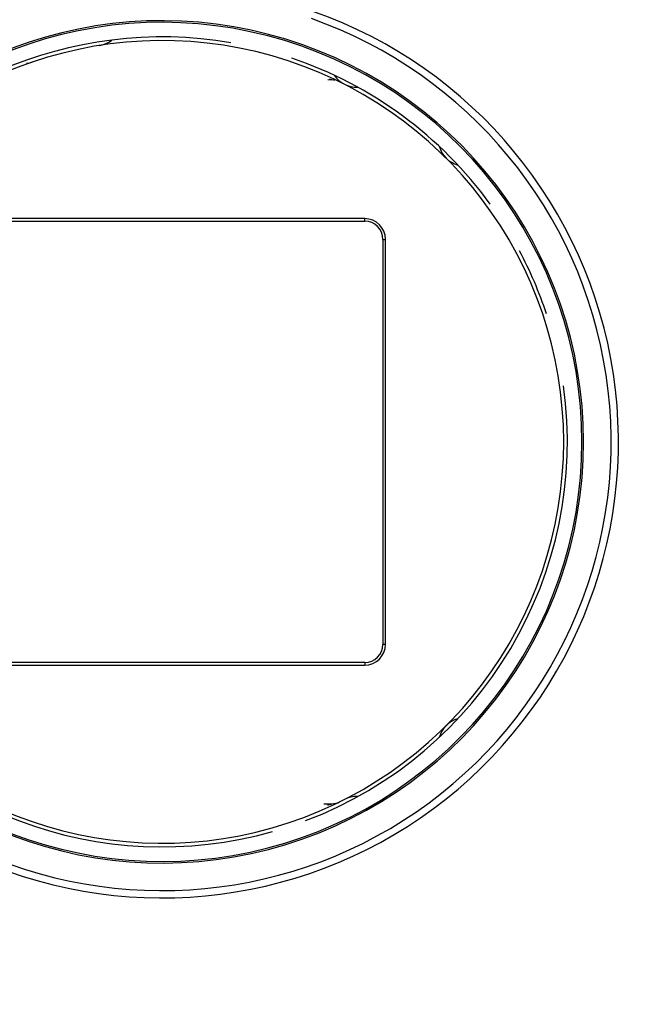
# Model space of a CAD drawing. Units: inches. Extents: x 0 to 1189, y 0 to 841.
# Drawn here: x 562 to 579, y 311 to 338 of the extents above; entities that cross this region are included whole.
import ezdxf

# ---------------------------------------------------------------- set-up
doc = ezdxf.new("R2010")
doc.units = ezdxf.units.IN
doc.header["$LTSCALE"] = 65.395
doc.header["$MEASUREMENT"] = 0
doc.layers.add('MUOTOVIIVAT', color=7, linetype='CONTINUOUS')
doc.layers.add('TANGVIIVATNONDEF', color=7, linetype='CONTINUOUS')

msp = doc.modelspace()

# ---------------------------------------------------------------- linework, layer by layer
at = {"layer": 'MUOTOVIIVAT', "color": 40, "linetype": 'Continuous'}
for p, q in [((570.228, 336.089), (570.121, 336.091)), ((571.129, 332.29), (560.029, 332.29)), ((560.029, 332.221), (571.129, 332.221)), ((571.629, 331.721), (571.629, 320.621)), ((571.699, 320.621), (571.699, 331.721)), ((571.129, 320.121), (560.029, 320.121)), ((560.029, 320.051), (571.129, 320.051)), ((570.012, 316.248), (570.228, 316.252))]:
    msp.add_line(p, q, dxfattribs=at)
for centre, radius, start, end in [((565.579, 326.171), 25, 278.8184, 72.6608), ((565.579, 326.171), 12.5, 244.4117, 70.5883), ((565.579, 326.171), 11.544, 209.2884, 150.712), ((565.579, 326.171), 11.5, 209.1321, 150.8679), ((565.579, 326.171), 11, 211.7978, 148.2022), ((565.579, 326.171), 11.1, 80.2546, 147.0444), ((563.741, 337.773), 0.747, 279, 308.0515), ((561.857, 337.052), 0.5, 271, 288.8825), ((565.579, 326.171), 11.1, 35.9331, 71.3369), ((570.219, 335.59), 0.5, 79.4331, 89), ((570.912, 336.638), 0.747, 213.9485, 272.0515), ((573.886, 334.477), 0.747, 195.9485, 254.0515), ((571.129, 331.721), 0.57, 0.0005, 89.9995), ((571.129, 331.721), 0.5, 0.0011, 89.9989), ((565.579, 326.171), 11.1, 18.4106, 28.1658), ((565.579, 326.171), 11.1, 290.7417, 7.95), ((571.129, 320.621), 0.57, 270.0005, 359.9995), ((571.129, 320.621), 0.5, 270.0011, 359.9989), ((565.579, 326.171), 11.1, 212.9556, 285.8129), ((573.886, 317.864), 0.747, 105.9485, 164.0515), ((570.219, 316.752), 0.5, 271, 296.2283), ((570.912, 315.704), 0.747, 87.9485, 117)]:
    msp.add_arc(centre, radius, start, end, dxfattribs=at)
at = {"layer": 'TANGVIIVATNONDEF', "color": 3, "linetype": 'Continuous'}
for p, q in [((571.129, 332.221), (571.129, 332.29)), ((571.629, 331.721), (571.699, 331.721)), ((571.699, 320.621), (571.629, 320.621)), ((571.129, 320.121), (571.129, 320.051)), ((570.105, 316.22), (570.11, 316.222))]:
    msp.add_line(p, q, dxfattribs=at)
for centre, radius, start, end in [((565.579, 326.171), 25.2, 242.3392, 72.6608), ((565.579, 326.171), 12.3, 244.4117, 70.5883), ((564.692, 314.56), 22.23, 75.7442, 75.763), ((568.29, 328.672), 7.667, 75.7908, 75.8317), ((568.182, 328.209), 8.142, 75.8303, 75.8545), ((561.941, 303.817), 33.32, 75.689, 75.6934), ((567.785, 326.735), 9.669, 75.6563, 75.6728), ((568.389, 329.057), 7.269, 75.7143, 75.7373), ((568.157, 328.112), 8.242, 75.7531, 75.7723), ((568.019, 327.658), 8.716, 75.5884, 75.6059), ((568.281, 328.586), 7.753, 75.7404, 75.7596), ((568.427, 329.235), 7.087, 75.569, 75.5895), ((568.484, 329.426), 6.888, 75.6142, 75.6346), ((568.579, 329.792), 6.51, 75.6022, 75.6231), ((568.694, 330.207), 6.079, 75.651, 75.6727), ((568.786, 330.665), 5.613, 75.3895, 75.4122), ((568.912, 331.052), 5.206, 75.6268, 75.6503), ((569, 331.459), 4.791, 75.4134, 75.4381), ((569.126, 331.88), 4.351, 75.5984, 75.6244), ((569.214, 332.281), 3.942, 75.3653, 75.3929), ((569.334, 332.682), 3.523, 75.5645, 75.5939), ((569.418, 333.078), 3.119, 75.2237, 75.2554), ((569.529, 333.436), 2.744, 75.5235, 75.5577), ((569.608, 333.813), 2.36, 75.0497, 75.0874), ((569.707, 334.148), 2.011, 75.2757, 75.3172), ((569.79, 334.462), 1.686, 75.2331, 75.2798), ((569.873, 334.748), 1.388, 75.5033, 75.5561), ((569.932, 335.017), 1.113, 74.883, 74.9443), ((569.999, 335.246), 0.874, 75.1673, 75.2392), ((570.052, 335.452), 0.662, 74.9516, 75.0386), ((570.101, 335.625), 0.481, 75.1381, 75.2452), ((570.138, 335.767), 0.335, 74.8625, 75.0005), ((570.167, 335.875), 0.223, 74.5126, 74.6963), ((570.192, 335.962), 0.133, 74.6953, 74.9589), ((570.207, 336.021), 0.072, 73.8519, 74.2573), ((570.218, 336.058), 0.0328, 72.9361, 73.6654), ((570.225, 336.079), 0.0108, 74.246, 75.8912), ((570.227, 336.088), 0.00156, 66.0588, 73.4914), ((566.661, 330.054), 14.256, 284, 284.0223), ((566.913, 329.142), 13.31, 283.9224, 283.9458), ((566.99, 328.736), 12.898, 284.0503, 284.0741), ((566.98, 328.872), 13.032, 283.9718, 283.9949), ((567.004, 328.746), 12.904, 284.0248, 284.0477), ((567.042, 328.564), 12.718, 284.0799, 284.1026), ((567.123, 328.287), 12.43, 284.053, 284.0758), ((567.154, 328.158), 12.297, 284.0823, 284.1049), ((567.214, 327.837), 11.971, 284.2014, 284.224), ((567.284, 327.599), 11.723, 284.1757, 284.1982), ((567.381, 327.256), 11.367, 284.1485, 284.1712), ((567.461, 326.953), 11.053, 284.152, 284.1747), ((567.543, 326.569), 10.661, 284.2531, 284.276), ((567.66, 326.17), 10.246, 284.1935, 284.2166), ((567.753, 325.744), 9.81, 284.3022, 284.3256), ((567.856, 325.303), 9.357, 284.3843, 284.408), ((568.007, 324.814), 8.846, 284.2474, 284.2716), ((568.12, 324.334), 8.353, 284.3334, 284.3581), ((568.255, 323.79), 7.793, 284.3851, 284.4106), ((568.399, 323.256), 7.239, 284.3597, 284.3859), ((568.54, 322.693), 6.659, 284.4171, 284.4444), ((568.687, 322.122), 6.07, 284.4382, 284.4666), ((568.831, 321.533), 5.463, 284.5553, 284.5853), ((568.981, 320.974), 4.885, 284.5338, 284.5655), ((569.136, 320.393), 4.283, 284.5093, 284.5435), ((569.273, 319.863), 3.736, 284.542, 284.5786), ((569.424, 319.285), 3.138, 284.5789, 284.6195), ((569.565, 318.732), 2.568, 284.6922, 284.7379), ((569.678, 318.312), 2.132, 284.6719, 284.7227), ((569.759, 317.98), 1.791, 284.9041, 284.9587), ((569.902, 317.471), 1.263, 284.6329, 284.7028), ((570.027, 316.987), 0.763, 284.9077, 285.0096), ((570.053, 316.876), 0.648, 285.2891, 285.3927), ((569.91, 317.439), 1.229, 284.8708, 284.9161), ((570.164, 316.477), 0.234, 285.4611, 285.6619), ((570.213, 316.3), 0.0505, 286.4674, 287.2494), ((570.22, 316.277), 0.0264, 287.494, 288.7497)]:
    msp.add_arc(centre, radius, start, end, dxfattribs=at)

doc.saveas('drawing.dxf')
